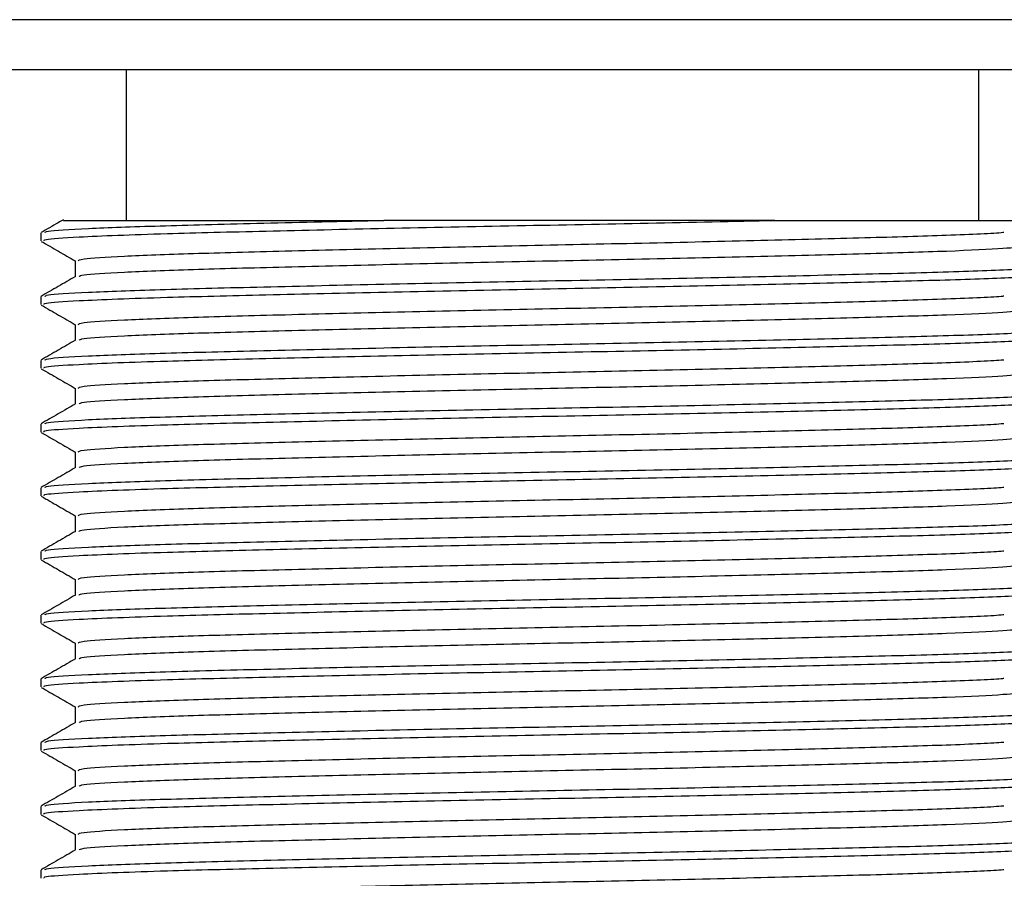
# Model space of a CAD drawing. Units: millimetres. Extents: x 4 to 1496, y 5 to 1495.
# Drawn here: x 742 to 762, y 907 to 924 of the extents above; entities that cross this region are included whole.
import ezdxf

# ---------------------------------------------------------------- set-up
doc = ezdxf.new("R2010")
doc.units = ezdxf.units.MM

msp = doc.modelspace()

# ---------------------------------------------------------------- linework, layer by layer
at = {"color": 7, "linetype": 'Continuous', "lineweight": 25}
for p, q in [((780.067, 924.02), (725.667, 924.02)), ((780.067, 923.02), (725.667, 923.02)), ((744.367, 923.02), (744.367, 920.02)), ((761.367, 920.02), (761.367, 923.02)), ((749.523, 920.02), (749.509, 920.02)), ((757.303, 920.02), (749.523, 920.02)), ((742.667, 919.771), (742.667, 919.612)), ((742.667, 918.501), (742.667, 918.342)), ((742.667, 917.231), (742.667, 917.072)), ((742.667, 915.961), (742.667, 915.802)), ((742.667, 914.691), (742.667, 914.532)), ((742.667, 913.421), (742.667, 913.262)), ((742.667, 912.151), (742.667, 911.992)), ((742.667, 910.881), (742.667, 910.722)), ((742.667, 909.611), (742.667, 909.452)), ((742.667, 908.341), (742.667, 908.182)), ((742.667, 907.071), (742.667, 906.912))]:
    msp.add_line(p, q, dxfattribs=at)
for points, knots in [([(743.118, 920.034), (743.083, 920.014), (742.934, 919.928), (742.785, 919.842), (742.671, 919.776)], [0, 0, 0, 0, 0.232742, 1, 1, 1, 1]), ([(742.732, 919.612), (742.728, 919.622), (742.72, 919.647), (743.44, 919.697), (744.919, 919.754), (747.109, 919.808), (749.512, 919.863), (752.138, 919.916), (754.826, 919.966), (756.473, 920.002), (757.303, 920.02)], [0, 0, 0, 0, 0.074078, 0.192992, 0.355697, 0.483228, 0.613683, 0.74309, 0.870599, 1, 1, 1, 1]), ([(742.754, 919.776), (742.756, 919.785), (742.761, 919.812), (743.531, 919.859), (744.946, 919.912), (746.925, 919.962), (748.558, 920), (749.455, 920.019), (749.509, 920.02)], [0, 0, 0, 0, 0.119776, 0.337839, 0.554689, 0.767781, 0.985817, 1, 1, 1, 1]), ([(743.126, 920.02), (743.121, 920.02), (743.094, 920.02), (743.632, 920.02), (744.92, 920.02), (746.733, 920.02), (748.622, 920.02), (749.509, 920.02)], [0, 0, 0, 0, 0.07342, 0.34192, 0.478621, 0.754949, 1, 1, 1, 1]), ([(757.303, 920.02), (757.787, 920.02), (759.25, 920.02), (761.165, 920.02), (761.873, 920.02), (762.195, 920.02)], [0, 0, 0, 0, 0.212292, 0.641567, 1, 1, 1, 1]), ([(743.413, 919.215), (743.424, 919.228), (743.451, 919.257), (744.244, 919.308), (745.617, 919.361), (747.497, 919.411), (749.737, 919.466), (752.19, 919.519), (754.689, 919.569), (757.061, 919.624), (759.166, 919.677), (760.775, 919.727), (761.688, 919.765), (761.861, 919.784), (761.868, 919.784)], [0, 0, 0, 0, 0.068703, 0.162324, 0.25516, 0.346674, 0.440286, 0.533146, 0.624645, 0.718248, 0.811132, 0.902616, 0.99621, 1, 1, 1, 1]), ([(742.676, 919.603), (742.791, 919.537), (743.017, 919.407), (743.243, 919.276), (743.354, 919.212)], [0, 0, 0, 0, 0.508255, 1, 1, 1, 1]), ([(743.431, 918.903), (743.443, 918.914), (743.473, 918.942), (744.248, 918.99), (745.616, 919.043), (747.498, 919.094), (749.737, 919.148), (752.191, 919.202), (754.688, 919.252), (757.064, 919.307), (759.157, 919.36), (760.811, 919.41), (761.952, 919.463), (762.195, 919.497), (762.31, 919.513)], [0, 0, 0, 0, 0.0545704, 0.141982, 0.2286598, 0.3141038, 0.4015073, 0.4882079, 0.5736375, 0.6610325, 0.7477555, 0.8331714, 0.9205576, 1, 1, 1, 1]), ([(742.754, 918.506), (742.756, 918.515), (742.761, 918.542), (743.531, 918.589), (744.946, 918.642), (746.926, 918.692), (749.3, 918.747), (751.919, 918.801), (754.599, 918.85), (757.166, 918.905), (759.436, 918.959), (761.274, 919.009), (762.501, 919.063), (763.085, 919.106), (763.008, 919.129), (762.988, 919.136)], [0, 0, 0, 0, 0.046455, 0.131038, 0.215151, 0.297807, 0.38238, 0.466513, 0.549159, 0.633722, 0.717874, 0.800512, 0.885063, 0.969234, 1, 1, 1, 1]), ([(743.354, 919.215), (743.354, 919.162), (743.354, 919.057), (743.354, 918.952), (743.354, 918.901)], [0, 0, 0, 0, 0.50617, 1, 1, 1, 1]), ([(743.358, 918.903), (743.244, 918.837), (743.015, 918.704), (742.785, 918.572), (742.671, 918.506)], [0, 0, 0, 0, 0.5009217, 1, 1, 1, 1]), ([(742.732, 918.342), (742.728, 918.352), (742.72, 918.377), (743.44, 918.427), (744.919, 918.484), (747.109, 918.538), (749.511, 918.593), (752.142, 918.646), (754.82, 918.696), (757.369, 918.751), (759.606, 918.804), (761.403, 918.854), (762.573, 918.909), (763.108, 918.95), (763.017, 918.972), (762.997, 918.977)], [0, 0, 0, 0, 0.047649, 0.124138, 0.228794, 0.310826, 0.394739, 0.477977, 0.559995, 0.643899, 0.727159, 0.809163, 0.89306, 0.97634, 1, 1, 1, 1]), ([(743.413, 917.945), (743.424, 917.958), (743.451, 917.987), (744.244, 918.038), (745.617, 918.091), (747.497, 918.141), (749.737, 918.196), (752.19, 918.249), (754.689, 918.299), (757.061, 918.354), (759.166, 918.407), (760.775, 918.457), (761.688, 918.495), (761.861, 918.514), (761.868, 918.514)], [0, 0, 0, 0, 0.0687022, 0.1623229, 0.2551578, 0.3466712, 0.4402832, 0.5331424, 0.6246403, 0.7182433, 0.8111266, 0.9026098, 0.9962034, 1, 1, 1, 1]), ([(742.676, 918.333), (742.791, 918.267), (743.017, 918.137), (743.243, 918.006), (743.354, 917.942)], [0, 0, 0, 0, 0.508209, 1, 1, 1, 1]), ([(743.431, 917.633), (743.443, 917.644), (743.473, 917.672), (744.248, 917.72), (745.616, 917.773), (747.498, 917.824), (749.737, 917.878), (752.191, 917.932), (754.688, 917.982), (757.064, 918.037), (759.157, 918.09), (760.811, 918.14), (761.952, 918.193), (762.195, 918.227), (762.31, 918.243)], [0, 0, 0, 0, 0.054567, 0.141978, 0.228657, 0.314101, 0.401505, 0.488206, 0.573635, 0.661031, 0.747754, 0.83317, 0.920557, 1, 1, 1, 1]), ([(743.354, 917.945), (743.354, 917.892), (743.354, 917.787), (743.354, 917.682), (743.354, 917.631)], [0, 0, 0, 0, 0.506119, 1, 1, 1, 1]), ([(742.754, 917.236), (742.756, 917.245), (742.761, 917.272), (743.531, 917.319), (744.946, 917.372), (746.926, 917.422), (749.3, 917.477), (751.919, 917.531), (754.599, 917.58), (757.166, 917.635), (759.436, 917.689), (761.274, 917.739), (762.501, 917.793), (763.085, 917.836), (763.008, 917.859), (762.988, 917.866)], [0, 0, 0, 0, 0.04645, 0.131034, 0.215147, 0.297803, 0.382377, 0.46651, 0.549157, 0.63372, 0.717872, 0.800511, 0.885063, 0.969234, 1, 1, 1, 1]), ([(743.358, 917.633), (743.244, 917.567), (743.015, 917.434), (742.785, 917.302), (742.671, 917.236)], [0, 0, 0, 0, 0.500878, 1, 1, 1, 1]), ([(742.732, 917.072), (742.728, 917.082), (742.72, 917.107), (743.44, 917.157), (744.919, 917.214), (747.109, 917.268), (749.511, 917.323), (752.142, 917.376), (754.82, 917.426), (757.369, 917.481), (759.606, 917.534), (761.403, 917.584), (762.573, 917.639), (763.108, 917.68), (763.017, 917.702), (762.997, 917.707)], [0, 0, 0, 0, 0.047649, 0.124138, 0.228794, 0.310826, 0.394739, 0.477977, 0.559995, 0.643899, 0.727159, 0.809163, 0.89306, 0.97634, 1, 1, 1, 1]), ([(743.413, 916.675), (743.424, 916.688), (743.451, 916.717), (744.244, 916.768), (745.617, 916.821), (747.497, 916.871), (749.737, 916.926), (752.19, 916.979), (754.689, 917.029), (757.061, 917.084), (759.166, 917.137), (760.775, 917.187), (761.688, 917.225), (761.861, 917.244), (761.868, 917.244)], [0, 0, 0, 0, 0.0687016, 0.1623217, 0.2551559, 0.3466687, 0.4402801, 0.5331387, 0.624636, 0.7182384, 0.8111211, 0.9026036, 0.9961966, 1, 1, 1, 1]), ([(742.676, 917.063), (742.791, 916.997), (743.017, 916.867), (743.243, 916.736), (743.354, 916.672)], [0, 0, 0, 0, 0.508162, 1, 1, 1, 1]), ([(743.431, 916.363), (743.443, 916.374), (743.473, 916.402), (744.248, 916.45), (745.616, 916.503), (747.498, 916.554), (749.737, 916.608), (752.191, 916.662), (754.688, 916.712), (757.064, 916.767), (759.157, 916.82), (760.811, 916.87), (761.952, 916.923), (762.195, 916.957), (762.31, 916.973)], [0, 0, 0, 0, 0.054563, 0.141975, 0.228653, 0.314098, 0.401502, 0.488203, 0.573633, 0.661029, 0.747753, 0.833169, 0.920556, 1, 1, 1, 1]), ([(742.754, 915.966), (742.756, 915.975), (742.761, 916.002), (743.531, 916.049), (744.946, 916.102), (746.926, 916.152), (749.3, 916.207), (751.919, 916.261), (754.599, 916.31), (757.166, 916.365), (759.436, 916.419), (761.274, 916.469), (762.501, 916.523), (763.085, 916.566), (763.008, 916.589), (762.988, 916.596)], [0, 0, 0, 0, 0.046445, 0.13103, 0.215144, 0.2978, 0.382374, 0.466507, 0.549155, 0.633718, 0.717871, 0.80051, 0.885062, 0.969234, 1, 1, 1, 1]), ([(743.354, 916.675), (743.354, 916.622), (743.354, 916.517), (743.354, 916.412), (743.354, 916.361)], [0, 0, 0, 0, 0.506068, 1, 1, 1, 1]), ([(743.358, 916.363), (743.244, 916.297), (743.015, 916.164), (742.785, 916.032), (742.671, 915.966)], [0, 0, 0, 0, 0.500835, 1, 1, 1, 1]), ([(742.732, 915.802), (742.728, 915.812), (742.72, 915.837), (743.44, 915.887), (744.919, 915.944), (747.109, 915.998), (749.511, 916.053), (752.142, 916.106), (754.82, 916.156), (757.369, 916.211), (759.606, 916.264), (761.403, 916.314), (762.573, 916.369), (763.108, 916.41), (763.017, 916.432), (762.997, 916.437)], [0, 0, 0, 0, 0.047649, 0.124138, 0.228794, 0.310826, 0.394739, 0.477977, 0.559995, 0.643899, 0.727159, 0.809163, 0.89306, 0.97634, 1, 1, 1, 1]), ([(743.413, 915.405), (743.424, 915.418), (743.451, 915.447), (744.244, 915.498), (745.617, 915.551), (747.497, 915.601), (749.737, 915.656), (752.19, 915.709), (754.689, 915.759), (757.061, 915.814), (759.166, 915.867), (760.775, 915.917), (761.688, 915.955), (761.861, 915.974), (761.868, 915.974)], [0, 0, 0, 0, 0.068701, 0.162321, 0.255154, 0.346666, 0.440277, 0.533135, 0.624632, 0.718233, 0.811116, 0.902597, 0.99619, 1, 1, 1, 1]), ([(742.676, 915.793), (742.791, 915.727), (743.017, 915.597), (743.243, 915.466), (743.354, 915.402)], [0, 0, 0, 0, 0.508116, 1, 1, 1, 1]), ([(743.431, 915.093), (743.443, 915.104), (743.473, 915.132), (744.248, 915.18), (745.616, 915.233), (747.498, 915.284), (749.737, 915.338), (752.191, 915.392), (754.688, 915.442), (757.064, 915.497), (759.157, 915.55), (760.811, 915.6), (761.952, 915.653), (762.195, 915.687), (762.31, 915.703)], [0, 0, 0, 0, 0.054559, 0.141971, 0.22865, 0.314095, 0.401499, 0.488201, 0.573631, 0.661027, 0.747751, 0.833168, 0.920555, 1, 1, 1, 1]), ([(743.354, 915.405), (743.354, 915.352), (743.354, 915.247), (743.354, 915.142), (743.354, 915.091)], [0, 0, 0, 0, 0.506016, 1, 1, 1, 1]), ([(742.732, 914.532), (742.728, 914.542), (742.72, 914.567), (743.44, 914.617), (744.919, 914.674), (747.109, 914.728), (749.511, 914.783), (752.142, 914.836), (754.82, 914.886), (757.369, 914.941), (759.606, 914.994), (761.403, 915.044), (762.573, 915.099), (763.108, 915.14), (763.017, 915.162), (762.997, 915.167)], [0, 0, 0, 0, 0.047649, 0.124138, 0.228794, 0.310826, 0.394739, 0.477977, 0.559995, 0.643899, 0.727159, 0.809163, 0.89306, 0.97634, 1, 1, 1, 1]), ([(742.754, 914.696), (742.756, 914.705), (742.761, 914.732), (743.531, 914.779), (744.946, 914.832), (746.926, 914.882), (749.3, 914.937), (751.919, 914.991), (754.599, 915.04), (757.166, 915.095), (759.436, 915.149), (761.274, 915.199), (762.501, 915.253), (763.085, 915.296), (763.008, 915.319), (762.988, 915.326)], [0, 0, 0, 0, 0.046441, 0.131026, 0.21514, 0.297796, 0.382371, 0.466505, 0.549152, 0.633716, 0.71787, 0.800509, 0.885062, 0.969234, 1, 1, 1, 1]), ([(743.358, 915.093), (743.244, 915.027), (743.015, 914.894), (742.785, 914.762), (742.671, 914.696)], [0, 0, 0, 0, 0.500791, 1, 1, 1, 1]), ([(743.413, 914.135), (743.424, 914.148), (743.451, 914.177), (744.244, 914.228), (745.617, 914.281), (747.497, 914.331), (749.737, 914.386), (752.19, 914.439), (754.689, 914.489), (757.061, 914.544), (759.166, 914.597), (760.775, 914.647), (761.688, 914.685), (761.861, 914.704), (761.868, 914.704)], [0, 0, 0, 0, 0.0687005, 0.1623193, 0.2551523, 0.3466638, 0.440274, 0.5331313, 0.6246275, 0.7182286, 0.81111, 0.9025914, 0.9961831, 1, 1, 1, 1]), ([(742.676, 914.523), (742.791, 914.457), (743.017, 914.327), (743.243, 914.196), (743.354, 914.132)], [0, 0, 0, 0, 0.5080695, 1, 1, 1, 1]), ([(743.431, 913.823), (743.443, 913.834), (743.473, 913.862), (744.248, 913.91), (745.616, 913.963), (747.498, 914.014), (749.737, 914.068), (752.191, 914.122), (754.688, 914.172), (757.064, 914.227), (759.157, 914.28), (760.811, 914.33), (761.952, 914.383), (762.195, 914.417), (762.31, 914.433)], [0, 0, 0, 0, 0.054555, 0.141968, 0.228647, 0.314092, 0.401497, 0.488199, 0.573629, 0.661026, 0.74775, 0.833167, 0.920554, 1, 1, 1, 1]), ([(742.754, 913.426), (742.756, 913.435), (742.761, 913.462), (743.531, 913.509), (744.946, 913.562), (746.926, 913.612), (749.3, 913.667), (751.919, 913.721), (754.599, 913.77), (757.166, 913.825), (759.436, 913.879), (761.274, 913.929), (762.501, 913.983), (763.085, 914.026), (763.008, 914.049), (762.988, 914.056)], [0, 0, 0, 0, 0.046436, 0.131021, 0.215136, 0.297793, 0.382368, 0.466502, 0.54915, 0.633715, 0.717868, 0.800508, 0.885061, 0.969234, 1, 1, 1, 1]), ([(743.354, 914.135), (743.354, 914.082), (743.354, 913.977), (743.354, 913.872), (743.354, 913.821)], [0, 0, 0, 0, 0.505965, 1, 1, 1, 1]), ([(743.358, 913.823), (743.244, 913.757), (743.015, 913.624), (742.785, 913.492), (742.671, 913.426)], [0, 0, 0, 0, 0.500748, 1, 1, 1, 1]), ([(742.732, 913.262), (742.728, 913.272), (742.72, 913.297), (743.44, 913.347), (744.919, 913.404), (747.109, 913.458), (749.511, 913.513), (752.142, 913.566), (754.82, 913.616), (757.369, 913.671), (759.606, 913.724), (761.403, 913.774), (762.573, 913.829), (763.108, 913.87), (763.017, 913.892), (762.997, 913.897)], [0, 0, 0, 0, 0.047649, 0.124138, 0.228794, 0.310826, 0.394739, 0.477977, 0.559995, 0.643899, 0.727159, 0.809163, 0.89306, 0.97634, 1, 1, 1, 1]), ([(743.413, 912.865), (743.424, 912.878), (743.451, 912.907), (744.244, 912.958), (745.617, 913.011), (747.497, 913.061), (749.737, 913.116), (752.19, 913.169), (754.689, 913.219), (757.061, 913.274), (759.166, 913.327), (760.775, 913.377), (761.688, 913.415), (761.861, 913.434), (761.868, 913.434)], [0, 0, 0, 0, 0.0687, 0.162318, 0.25515, 0.346661, 0.440271, 0.533128, 0.624623, 0.718224, 0.811104, 0.902585, 0.996176, 1, 1, 1, 1]), ([(742.676, 913.253), (742.791, 913.187), (743.017, 913.057), (743.243, 912.926), (743.354, 912.862)], [0, 0, 0, 0, 0.508023, 1, 1, 1, 1]), ([(743.431, 912.553), (743.443, 912.564), (743.473, 912.592), (744.248, 912.64), (745.616, 912.693), (747.498, 912.744), (749.737, 912.798), (752.191, 912.852), (754.688, 912.902), (757.064, 912.957), (759.157, 913.01), (760.811, 913.06), (761.952, 913.113), (762.195, 913.147), (762.31, 913.163)], [0, 0, 0, 0, 0.054551, 0.141964, 0.228644, 0.314089, 0.401494, 0.488196, 0.573627, 0.661024, 0.747749, 0.833166, 0.920554, 1, 1, 1, 1]), ([(743.354, 912.865), (743.354, 912.812), (743.354, 912.707), (743.354, 912.602), (743.354, 912.551)], [0, 0, 0, 0, 0.505913, 1, 1, 1, 1]), ([(742.732, 911.992), (742.728, 912.002), (742.72, 912.027), (743.44, 912.077), (744.919, 912.134), (747.109, 912.188), (749.511, 912.243), (752.142, 912.296), (754.82, 912.346), (757.369, 912.401), (759.606, 912.454), (761.403, 912.504), (762.573, 912.559), (763.108, 912.6), (763.017, 912.622), (762.997, 912.627)], [0, 0, 0, 0, 0.047649, 0.124138, 0.228794, 0.310826, 0.394739, 0.477977, 0.559995, 0.643899, 0.727159, 0.809163, 0.89306, 0.97634, 1, 1, 1, 1]), ([(742.754, 912.156), (742.756, 912.165), (742.761, 912.192), (743.531, 912.239), (744.946, 912.292), (746.926, 912.342), (749.3, 912.397), (751.919, 912.451), (754.599, 912.5), (757.166, 912.555), (759.436, 912.609), (761.274, 912.659), (762.501, 912.713), (763.085, 912.756), (763.008, 912.779), (762.988, 912.786)], [0, 0, 0, 0, 0.046431, 0.131017, 0.215132, 0.29779, 0.382365, 0.4665, 0.549148, 0.633713, 0.717867, 0.800507, 0.885061, 0.969234, 1, 1, 1, 1]), ([(743.358, 912.553), (743.244, 912.487), (743.015, 912.354), (742.785, 912.222), (742.671, 912.156)], [0, 0, 0, 0, 0.500704, 1, 1, 1, 1]), ([(743.413, 911.595), (743.424, 911.608), (743.451, 911.637), (744.244, 911.688), (745.617, 911.741), (747.497, 911.791), (749.737, 911.846), (752.19, 911.899), (754.689, 911.949), (757.061, 912.004), (759.166, 912.057), (760.775, 912.107), (761.688, 912.145), (761.861, 912.164), (761.868, 912.164)], [0, 0, 0, 0, 0.068699, 0.162317, 0.255149, 0.346659, 0.440268, 0.533124, 0.624619, 0.718219, 0.811099, 0.902579, 0.99617, 1, 1, 1, 1]), ([(742.676, 911.983), (742.791, 911.917), (743.017, 911.787), (743.243, 911.656), (743.354, 911.592)], [0, 0, 0, 0, 0.507977, 1, 1, 1, 1]), ([(743.431, 911.283), (743.443, 911.294), (743.473, 911.322), (744.248, 911.37), (745.616, 911.423), (747.498, 911.474), (749.737, 911.528), (752.191, 911.582), (754.688, 911.632), (757.064, 911.687), (759.157, 911.74), (760.811, 911.79), (761.952, 911.843), (762.195, 911.877), (762.31, 911.893)], [0, 0, 0, 0, 0.0545475, 0.1419609, 0.2286405, 0.3140863, 0.4014916, 0.488194, 0.5736254, 0.6610223, 0.7477472, 0.8331648, 0.9205528, 1, 1, 1, 1]), ([(742.754, 910.886), (742.756, 910.895), (742.761, 910.922), (743.531, 910.969), (744.946, 911.022), (746.926, 911.072), (749.3, 911.127), (751.919, 911.181), (754.599, 911.23), (757.166, 911.285), (759.436, 911.339), (761.274, 911.389), (762.501, 911.443), (763.085, 911.486), (763.008, 911.509), (762.988, 911.516)], [0, 0, 0, 0, 0.046427, 0.131013, 0.215128, 0.297786, 0.382362, 0.466497, 0.549146, 0.633711, 0.717865, 0.800506, 0.88506, 0.969233, 1, 1, 1, 1]), ([(743.354, 911.595), (743.354, 911.542), (743.354, 911.437), (743.354, 911.332), (743.354, 911.281)], [0, 0, 0, 0, 0.505861, 1, 1, 1, 1]), ([(743.358, 911.283), (743.244, 911.217), (743.015, 911.084), (742.785, 910.952), (742.671, 910.886)], [0, 0, 0, 0, 0.50066, 1, 1, 1, 1]), ([(742.732, 910.722), (742.728, 910.732), (742.72, 910.757), (743.44, 910.807), (744.919, 910.864), (747.109, 910.918), (749.511, 910.973), (752.142, 911.026), (754.82, 911.076), (757.369, 911.131), (759.606, 911.184), (761.403, 911.234), (762.573, 911.289), (763.108, 911.33), (763.017, 911.352), (762.997, 911.357)], [0, 0, 0, 0, 0.047649, 0.124138, 0.228794, 0.310826, 0.394739, 0.477977, 0.559995, 0.643899, 0.727159, 0.809163, 0.89306, 0.97634, 1, 1, 1, 1]), ([(743.413, 910.325), (743.424, 910.338), (743.451, 910.367), (744.244, 910.418), (745.617, 910.471), (747.497, 910.521), (749.737, 910.576), (752.19, 910.629), (754.689, 910.679), (757.061, 910.734), (759.166, 910.787), (760.775, 910.837), (761.688, 910.875), (761.861, 910.894), (761.868, 910.894)], [0, 0, 0, 0, 0.068699, 0.162316, 0.255147, 0.346657, 0.440265, 0.53312, 0.624615, 0.718214, 0.811093, 0.902573, 0.996163, 1, 1, 1, 1]), ([(742.676, 910.713), (742.791, 910.647), (743.017, 910.517), (743.243, 910.386), (743.354, 910.322)], [0, 0, 0, 0, 0.5079308, 1, 1, 1, 1]), ([(743.431, 910.013), (743.443, 910.024), (743.473, 910.052), (744.248, 910.1), (745.616, 910.153), (747.498, 910.204), (749.737, 910.258), (752.191, 910.312), (754.688, 910.362), (757.064, 910.417), (759.157, 910.47), (760.811, 910.52), (761.952, 910.573), (762.195, 910.607), (762.31, 910.623)], [0, 0, 0, 0, 0.054544, 0.141957, 0.228637, 0.314083, 0.401489, 0.488192, 0.573623, 0.661021, 0.747746, 0.833164, 0.920552, 1, 1, 1, 1]), ([(743.354, 910.325), (743.354, 910.272), (743.354, 910.167), (743.354, 910.062), (743.354, 910.011)], [0, 0, 0, 0, 0.505809, 1, 1, 1, 1]), ([(742.732, 909.452), (742.728, 909.462), (742.72, 909.487), (743.44, 909.537), (744.919, 909.594), (747.109, 909.648), (749.511, 909.703), (752.142, 909.756), (754.82, 909.806), (757.369, 909.861), (759.606, 909.914), (761.403, 909.964), (762.573, 910.019), (763.108, 910.06), (763.017, 910.082), (762.997, 910.087)], [0, 0, 0, 0, 0.047649, 0.124138, 0.228794, 0.310826, 0.394739, 0.477977, 0.559995, 0.643899, 0.727159, 0.809163, 0.89306, 0.97634, 1, 1, 1, 1]), ([(742.754, 909.616), (742.756, 909.625), (742.761, 909.652), (743.531, 909.699), (744.946, 909.752), (746.926, 909.802), (749.3, 909.857), (751.919, 909.911), (754.599, 909.96), (757.166, 910.015), (759.436, 910.069), (761.274, 910.119), (762.501, 910.173), (763.085, 910.216), (763.008, 910.239), (762.988, 910.246)], [0, 0, 0, 0, 0.046422, 0.131008, 0.215124, 0.297783, 0.382359, 0.466494, 0.549144, 0.633709, 0.717864, 0.800505, 0.885059, 0.969233, 1, 1, 1, 1]), ([(743.358, 910.013), (743.244, 909.947), (743.015, 909.814), (742.785, 909.682), (742.671, 909.616)], [0, 0, 0, 0, 0.500616, 1, 1, 1, 1]), ([(743.413, 909.055), (743.424, 909.068), (743.451, 909.097), (744.244, 909.148), (745.617, 909.201), (747.497, 909.251), (749.737, 909.306), (752.19, 909.359), (754.689, 909.409), (757.061, 909.464), (759.166, 909.517), (760.775, 909.567), (761.688, 909.605), (761.861, 909.624), (761.868, 909.624)], [0, 0, 0, 0, 0.068698, 0.162315, 0.255145, 0.346654, 0.440262, 0.533117, 0.62461, 0.718209, 0.811088, 0.902567, 0.996156, 1, 1, 1, 1]), ([(742.676, 909.443), (742.791, 909.377), (743.017, 909.247), (743.243, 909.116), (743.354, 909.052)], [0, 0, 0, 0, 0.507885, 1, 1, 1, 1]), ([(743.431, 908.743), (743.443, 908.754), (743.473, 908.782), (744.248, 908.83), (745.616, 908.883), (747.498, 908.934), (749.737, 908.988), (752.191, 909.042), (754.688, 909.092), (757.064, 909.147), (759.157, 909.2), (760.811, 909.25), (761.952, 909.303), (762.195, 909.337), (762.31, 909.353)], [0, 0, 0, 0, 0.0545399, 0.1419539, 0.2286341, 0.3140805, 0.4014864, 0.4881894, 0.5736214, 0.6610189, 0.7477444, 0.8331626, 0.9205513, 1, 1, 1, 1]), ([(742.754, 908.346), (742.756, 908.355), (742.761, 908.382), (743.531, 908.429), (744.946, 908.482), (746.926, 908.532), (749.3, 908.587), (751.919, 908.641), (754.599, 908.69), (757.166, 908.745), (759.436, 908.799), (761.274, 908.849), (762.501, 908.903), (763.085, 908.946), (763.008, 908.969), (762.988, 908.976)], [0, 0, 0, 0, 0.046417, 0.131004, 0.21512, 0.297779, 0.382356, 0.466492, 0.549141, 0.633707, 0.717863, 0.800504, 0.885059, 0.969233, 1, 1, 1, 1]), ([(743.354, 909.055), (743.354, 909.002), (743.354, 908.897), (743.354, 908.792), (743.354, 908.741)], [0, 0, 0, 0, 0.505757, 1, 1, 1, 1]), ([(743.358, 908.743), (743.244, 908.677), (743.015, 908.544), (742.785, 908.412), (742.671, 908.346)], [0, 0, 0, 0, 0.500572, 1, 1, 1, 1]), ([(742.732, 908.182), (742.728, 908.192), (742.72, 908.217), (743.44, 908.267), (744.919, 908.324), (747.109, 908.378), (749.511, 908.433), (752.142, 908.486), (754.82, 908.536), (757.369, 908.591), (759.606, 908.644), (761.403, 908.694), (762.573, 908.749), (763.108, 908.79), (763.017, 908.812), (762.997, 908.817)], [0, 0, 0, 0, 0.047649, 0.124138, 0.228794, 0.310826, 0.394739, 0.477977, 0.559995, 0.643899, 0.727159, 0.809163, 0.89306, 0.97634, 1, 1, 1, 1]), ([(743.413, 907.785), (743.424, 907.798), (743.451, 907.827), (744.244, 907.878), (745.617, 907.931), (747.497, 907.981), (749.737, 908.036), (752.19, 908.089), (754.689, 908.139), (757.061, 908.194), (759.166, 908.247), (760.775, 908.297), (761.688, 908.335), (761.861, 908.354), (761.868, 908.354)], [0, 0, 0, 0, 0.068698, 0.162313, 0.255143, 0.346652, 0.440259, 0.533113, 0.624606, 0.718204, 0.811082, 0.902561, 0.996149, 1, 1, 1, 1]), ([(742.676, 908.173), (742.791, 908.107), (743.017, 907.977), (743.243, 907.846), (743.354, 907.782)], [0, 0, 0, 0, 0.507839, 1, 1, 1, 1]), ([(743.431, 907.473), (743.443, 907.484), (743.473, 907.512), (744.248, 907.56), (745.616, 907.613), (747.498, 907.664), (749.737, 907.718), (752.191, 907.772), (754.688, 907.822), (757.064, 907.877), (759.157, 907.93), (760.811, 907.98), (761.952, 908.033), (762.195, 908.067), (762.31, 908.083)], [0, 0, 0, 0, 0.054536, 0.14195, 0.228631, 0.314078, 0.401484, 0.488187, 0.573619, 0.661017, 0.747743, 0.833161, 0.92055, 1, 1, 1, 1]), ([(742.754, 907.076), (742.756, 907.085), (742.761, 907.112), (743.531, 907.159), (744.946, 907.212), (746.926, 907.262), (749.3, 907.317), (751.919, 907.371), (754.599, 907.42), (757.166, 907.475), (759.436, 907.529), (761.274, 907.579), (762.501, 907.633), (763.085, 907.676), (763.008, 907.699), (762.988, 907.706)], [0, 0, 0, 0, 0.046412, 0.131, 0.215116, 0.297776, 0.382353, 0.466489, 0.549139, 0.633705, 0.717861, 0.800503, 0.885058, 0.969233, 1, 1, 1, 1]), ([(743.354, 907.785), (743.354, 907.732), (743.354, 907.627), (743.354, 907.522), (743.354, 907.471)], [0, 0, 0, 0, 0.505705, 1, 1, 1, 1]), ([(742.732, 906.912), (742.728, 906.922), (742.72, 906.947), (743.44, 906.997), (744.919, 907.054), (747.109, 907.108), (749.511, 907.163), (752.142, 907.216), (754.82, 907.266), (757.369, 907.321), (759.606, 907.374), (761.403, 907.424), (762.573, 907.479), (763.108, 907.52), (763.017, 907.542), (762.997, 907.547)], [0, 0, 0, 0, 0.047649, 0.124138, 0.228794, 0.310826, 0.394739, 0.477977, 0.559995, 0.643899, 0.727159, 0.809163, 0.89306, 0.97634, 1, 1, 1, 1]), ([(743.358, 907.473), (743.244, 907.407), (743.015, 907.274), (742.785, 907.142), (742.671, 907.076)], [0, 0, 0, 0, 0.500528, 1, 1, 1, 1]), ([(743.413, 906.515), (743.424, 906.528), (743.451, 906.557), (744.244, 906.608), (745.617, 906.661), (747.497, 906.711), (749.737, 906.766), (752.19, 906.819), (754.689, 906.869), (757.061, 906.924), (759.166, 906.977), (760.775, 907.027), (761.689, 907.065), (761.861, 907.084), (761.868, 907.084)], [0, 0, 0, 0, 0.068697, 0.162312, 0.255141, 0.346649, 0.440256, 0.533109, 0.624602, 0.718199, 0.811077, 0.902555, 0.996143, 1, 1, 1, 1])]:
    msp.add_open_spline(points, degree=3, knots=knots, dxfattribs=at)

doc.saveas('drawing.dxf')
